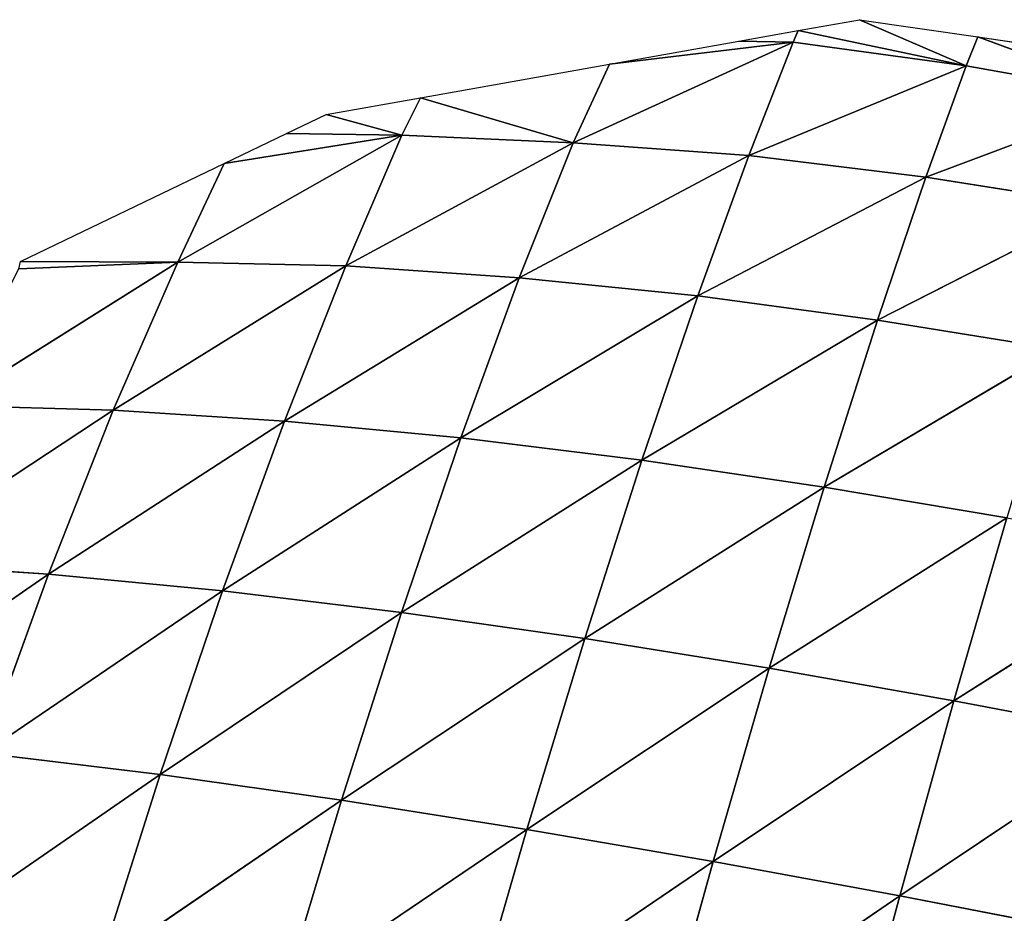
# Model space of a CAD drawing. Extents: x 18922 to 23337, y 11200 to 12292.
# Drawn here: x 22794 to 22887, y 11646 to 11730 of the extents above; entities that cross this region are included whole.
import ezdxf

# ---------------------------------------------------------------- set-up
doc = ezdxf.new("R2010")
doc.units = 0
doc.layers.get('0').update_dxf_attribs({"color": 13, "linetype": 'CONTINUOUS'})

# ---------------------------------------------------------------- blocks, each defined once
blk = doc.blocks.new('SKUPINA_115')
at = {"color": 52}
for p, q in [((64.454, 208.781, 120.652), (51.17, 231.454, 100.555)), ((2.014, 213.215), (4.996, 229.631)), ((8.185, 228.302, 11.165), (2.014, 213.215)), ((4.706, 212.028, 8.17), (8.185, 228.302, 11.165)), ((15.036, 207.865, 33.602), (8.185, 228.302, 11.165)), ((64.454, 208.781, 120.652), (68.36, 226.065, 126.984)), ((82.636, 203.037, 143.264), (68.36, 226.065, 126.984)), ((15.036, 207.865, 33.602), (18.271, 224.477, 38.082)), ((28.35, 202.831, 60.956), (18.271, 224.477, 38.082)), ((82.636, 203.037, 143.264), (86.659, 220.479, 150.28)), ((28.35, 202.831, 60.956), (31.682, 219.7, 66.969)), ((43.903, 197.257, 87.886), (31.682, 219.7, 66.969)), ((43.903, 197.257, 87.886), (47.391, 214.359, 95.106)), ((60.777, 191.487, 112.467), (47.391, 214.359, 95.106)), ((64.454, 208.781, 120.652), (47.391, 214.359, 95.106)), ((0, 202.127), (2.014, 213.215)), ((4.706, 212.028, 8.17), (2.014, 213.215)), ((4.706, 212.028, 8.17), (0, 202.127)), ((4.706, 212.028, 8.17), (0.824, 196.318)), ((1.906, 195.788, 3.148), (4.706, 212.028, 8.17)), ((12.417, 191.264, 27.192), (4.706, 212.028, 8.17)), ((15.036, 207.865, 33.602), (4.706, 212.028, 8.17)), ((60.777, 191.487, 112.467), (64.454, 208.781, 120.652)), ((78.791, 185.579, 134.346), (64.454, 208.781, 120.652)), ((82.636, 203.037, 143.264), (64.454, 208.781, 120.652)), ((12.417, 191.264, 27.192), (15.036, 207.865, 33.602)), ((28.35, 202.831, 60.956), (15.036, 207.865, 33.602)), ((25.486, 185.986, 52.992), (15.036, 207.865, 33.602)), ((25.486, 185.986, 52.992), (28.35, 202.831, 60.956)), ((40.776, 180.181, 78.686), (28.35, 202.831, 60.956)), ((43.903, 197.257, 87.886), (28.35, 202.831, 60.956)), ((78.791, 185.579, 134.346), (82.636, 203.037, 143.264)), ((97.417, 179.693, 152.897), (82.636, 203.037, 143.264)), ((101.44, 197.275, 162.397), (82.636, 203.037, 143.264)), ((0.824, 196.318), (0, 202.127)), ((40.776, 180.181, 78.686), (43.903, 197.257, 87.886)), ((57.38, 174.217, 102.268), (43.903, 197.257, 87.886)), ((60.777, 191.487, 112.467), (43.903, 197.257, 87.886)), ((1.906, 195.788, 3.148), (0.824, 196.318)), ((1.624, 190.678), (0.824, 196.318)), ((1.624, 190.678), (1.906, 195.788, 3.148)), ((1.906, 195.788, 3.148), (3.362, 178.422)), ((12.417, 191.264, 27.192), (1.906, 195.788, 3.148)), ((10.66, 174.741, 18.249), (1.906, 195.788, 3.148)), ((10.66, 174.741, 18.249), (12.417, 191.264, 27.192)), ((23.194, 169.226, 42.828), (12.417, 191.264, 27.192)), ((25.486, 185.986, 52.992), (12.417, 191.264, 27.192)), ((57.38, 174.217, 102.268), (60.777, 191.487, 112.467)), ((78.791, 185.579, 134.346), (60.777, 191.487, 112.467)), ((75.165, 168.138, 123.384), (60.777, 191.487, 112.467)), ((3.362, 178.422), (1.624, 190.678)), ((23.194, 169.226, 42.828), (25.486, 185.986, 52.992)), ((40.776, 180.181, 78.686), (25.486, 185.986, 52.992)), ((38.081, 163.189, 67.349), (25.486, 185.986, 52.992)), ((75.165, 168.138, 123.384), (78.791, 185.579, 134.346)), ((97.417, 179.693, 152.897), (78.791, 185.579, 134.346)), ((93.561, 162.125, 141.326), (78.791, 185.579, 134.346)), ((38.081, 163.189, 67.349), (40.776, 180.181, 78.686)), ((54.319, 157.029, 89.927), (40.776, 180.181, 78.686)), ((57.38, 174.217, 102.268), (40.776, 180.181, 78.686)), ((5.9, 160.527), (3.362, 178.422)), ((10.66, 174.741, 18.249), (3.362, 178.422)), ((10.66, 174.741, 18.249), (5.9, 160.527)), ((9.384, 158.647, 8.07), (10.66, 174.741, 18.249)), ((23.194, 169.226, 42.828), (10.66, 174.741, 18.249)), ((21.504, 152.921, 30.83), (10.66, 174.741, 18.249)), ((54.319, 157.029, 89.927), (57.38, 174.217, 102.268)), ((75.165, 168.138, 123.384), (57.38, 174.217, 102.268)), ((71.802, 150.772, 110.261), (57.38, 174.217, 102.268)), ((21.504, 152.921, 30.83), (23.194, 169.226, 42.828)), ((38.081, 163.189, 67.349), (23.194, 169.226, 42.828)), ((35.909, 146.635, 54.049), (23.194, 169.226, 42.828)), ((71.802, 150.772, 110.261), (75.165, 168.138, 123.384)), ((89.909, 144.625, 127.57), (75.165, 168.138, 123.384)), ((93.561, 162.125, 141.326), (75.165, 168.138, 123.384)), ((35.909, 146.635, 54.049), (38.081, 163.189, 67.349)), ((51.692, 140.249, 75.575), (38.081, 163.189, 67.349)), ((54.319, 157.029, 89.927), (38.081, 163.189, 67.349)), ((9.384, 158.647, 8.07), (5.9, 160.527)), ((7.167, 151.595), (5.9, 160.527)), ((9.384, 158.647, 8.07), (7.167, 151.595)), ((8.842, 147.781), (9.384, 158.647, 8.07)), ((9.384, 158.647, 8.07), (11.459, 141.822)), ((21.504, 152.921, 30.83), (9.384, 158.647, 8.07)), ((20.594, 137.123, 16.62), (9.384, 158.647, 8.07)), ((51.692, 140.249, 75.575), (54.319, 157.029, 89.927)), ((71.802, 150.772, 110.261), (54.319, 157.029, 89.927)), ((68.8, 133.786, 95.085), (54.319, 157.029, 89.927)), ((20.594, 137.123, 16.62), (21.504, 152.921, 30.83)), ((35.909, 146.635, 54.049), (21.504, 152.921, 30.83)), ((34.326, 130.548, 38.708), (21.504, 152.921, 30.83)), ((8.842, 147.781), (7.167, 151.595)), ((68.8, 133.786, 95.085), (71.802, 150.772, 110.261)), ((86.553, 127.479, 111.719), (71.802, 150.772, 110.261)), ((89.909, 144.625, 127.57), (71.802, 150.772, 110.261)), ((11.459, 141.822), (8.842, 147.781)), ((34.326, 130.548, 38.708), (35.909, 146.635, 54.049)), ((49.547, 123.913, 59.169), (35.909, 146.635, 54.049)), ((51.692, 140.249, 75.575), (35.909, 146.635, 54.049)), ((20.594, 137.123, 16.62), (11.459, 141.822)), ((20.027, 122.31), (11.459, 141.822)), ((49.547, 123.913, 59.169), (51.692, 140.249, 75.575)), ((66.2, 117.216, 77.808), (51.692, 140.249, 75.575)), ((68.8, 133.786, 95.085), (51.692, 140.249, 75.575)), ((20.594, 137.123, 16.62), (20.027, 122.31)), ((33.346, 115.129, 21.695), (20.594, 137.123, 16.62)), ((34.326, 130.548, 38.708), (20.594, 137.123, 16.62)), ((20.683, 122.135), (20.594, 137.123, 16.62)), ((66.2, 117.216, 77.808), (68.8, 133.786, 95.085)), ((83.532, 110.731, 93.711), (68.8, 133.786, 95.085)), ((86.553, 127.479, 111.719), (68.8, 133.786, 95.085)), ((33.346, 115.129, 21.695), (34.326, 130.548, 38.708)), ((47.942, 108.228, 40.936), (34.326, 130.548, 38.708)), ((49.547, 123.913, 59.169), (34.326, 130.548, 38.708)), ((47.942, 108.228, 40.936), (49.547, 123.913, 59.169)), ((66.2, 117.216, 77.808), (49.547, 123.913, 59.169)), ((64.069, 101.269, 58.603), (49.547, 123.913, 59.169)), ((20.683, 122.135), (20.027, 122.31))]:
    blk.add_line(p, q, dxfattribs=at)
mesh = blk.add_polyface(dxfattribs=at)
corners = [(51.17, 231.454, 100.555), (64.454, 208.781, 120.652), (47.391, 214.359, 95.106)]
mesh.append_faces([[corners[k] for k in face] for face in [(0, 1, 2)]], dxfattribs={"color": 52})
mesh = blk.add_polyface(dxfattribs=at)
corners = [(51.17, 231.454, 100.555), (68.36, 226.065, 126.984), (64.454, 208.781, 120.652)]
mesh.append_faces([[corners[k] for k in face] for face in [(0, 1, 2)]], dxfattribs={"color": 52})
mesh = blk.add_polyface(dxfattribs=at)
corners = [(4.996, 229.631), (8.185, 228.302, 11.165), (2.014, 213.215)]
mesh.append_faces([[corners[k] for k in face] for face in [(0, 1, 2)]], dxfattribs={"color": 52})
mesh = blk.add_polyface(dxfattribs=at)
corners = [(8.185, 228.302, 11.165), (4.706, 212.028, 8.17), (2.014, 213.215)]
mesh.append_faces([[corners[k] for k in face] for face in [(0, 1, 2)]], dxfattribs={"color": 52})
mesh = blk.add_polyface(dxfattribs=at)
corners = [(8.185, 228.302, 11.165), (15.036, 207.865, 33.602), (4.706, 212.028, 8.17)]
mesh.append_faces([[corners[k] for k in face] for face in [(0, 1, 2)]], dxfattribs={"color": 52})
mesh = blk.add_polyface(dxfattribs=at)
corners = [(8.185, 228.302, 11.165), (18.271, 224.477, 38.082), (15.036, 207.865, 33.602)]
mesh.append_faces([[corners[k] for k in face] for face in [(0, 1, 2)]], dxfattribs={"color": 52})
mesh = blk.add_polyface(dxfattribs=at)
corners = [(68.36, 226.065, 126.984), (82.636, 203.037, 143.264), (64.454, 208.781, 120.652)]
mesh.append_faces([[corners[k] for k in face] for face in [(0, 1, 2)]], dxfattribs={"color": 52})
mesh = blk.add_polyface(dxfattribs=at)
corners = [(68.36, 226.065, 126.984), (86.659, 220.479, 150.28), (82.636, 203.037, 143.264)]
mesh.append_faces([[corners[k] for k in face] for face in [(0, 1, 2)]], dxfattribs={"color": 52})
mesh = blk.add_polyface(dxfattribs=at)
corners = [(18.271, 224.477, 38.082), (28.35, 202.831, 60.956), (15.036, 207.865, 33.602)]
mesh.append_faces([[corners[k] for k in face] for face in [(0, 1, 2)]], dxfattribs={"color": 52})
mesh = blk.add_polyface(dxfattribs=at)
corners = [(18.271, 224.477, 38.082), (31.682, 219.7, 66.969), (28.35, 202.831, 60.956)]
mesh.append_faces([[corners[k] for k in face] for face in [(0, 1, 2)]], dxfattribs={"color": 52})
mesh = blk.add_polyface(dxfattribs=at)
corners = [(86.659, 220.479, 150.28), (101.44, 197.275, 162.397), (82.636, 203.037, 143.264)]
mesh.append_faces([[corners[k] for k in face] for face in [(0, 1, 2)]], dxfattribs={"color": 52})
mesh = blk.add_polyface(dxfattribs=at)
corners = [(31.682, 219.7, 66.969), (43.903, 197.257, 87.886), (28.35, 202.831, 60.956)]
mesh.append_faces([[corners[k] for k in face] for face in [(0, 1, 2)]], dxfattribs={"color": 52})
mesh = blk.add_polyface(dxfattribs=at)
corners = [(31.682, 219.7, 66.969), (47.391, 214.359, 95.106), (43.903, 197.257, 87.886)]
mesh.append_faces([[corners[k] for k in face] for face in [(0, 1, 2)]], dxfattribs={"color": 52})
mesh = blk.add_polyface(dxfattribs=at)
corners = [(47.391, 214.359, 95.106), (60.777, 191.487, 112.467), (43.903, 197.257, 87.886)]
mesh.append_faces([[corners[k] for k in face] for face in [(0, 1, 2)]], dxfattribs={"color": 52})
mesh = blk.add_polyface(dxfattribs=at)
corners = [(47.391, 214.359, 95.106), (64.454, 208.781, 120.652), (60.777, 191.487, 112.467)]
mesh.append_faces([[corners[k] for k in face] for face in [(0, 1, 2)]], dxfattribs={"color": 52})
mesh = blk.add_polyface(dxfattribs=at)
corners = [(2.014, 213.215), (4.706, 212.028, 8.17), (0, 202.127)]
mesh.append_faces([[corners[k] for k in face] for face in [(0, 1, 2)]], dxfattribs={"color": 52})
mesh = blk.add_polyface(dxfattribs=at)
corners = [(4.706, 212.028, 8.17), (0.824, 196.318), (0, 202.127)]
mesh.append_faces([[corners[k] for k in face] for face in [(0, 1, 2)]], dxfattribs={"color": 52})
mesh = blk.add_polyface(dxfattribs=at)
corners = [(4.706, 212.028, 8.17), (1.906, 195.788, 3.148), (0.824, 196.318)]
mesh.append_faces([[corners[k] for k in face] for face in [(0, 1, 2)]], dxfattribs={"color": 52})
mesh = blk.add_polyface(dxfattribs=at)
corners = [(4.706, 212.028, 8.17), (12.417, 191.264, 27.192), (1.906, 195.788, 3.148)]
mesh.append_faces([[corners[k] for k in face] for face in [(0, 1, 2)]], dxfattribs={"color": 52})
mesh = blk.add_polyface(dxfattribs=at)
corners = [(4.706, 212.028, 8.17), (15.036, 207.865, 33.602), (12.417, 191.264, 27.192)]
mesh.append_faces([[corners[k] for k in face] for face in [(0, 1, 2)]], dxfattribs={"color": 52})
mesh = blk.add_polyface(dxfattribs=at)
corners = [(64.454, 208.781, 120.652), (78.791, 185.579, 134.346), (60.777, 191.487, 112.467)]
mesh.append_faces([[corners[k] for k in face] for face in [(0, 1, 2)]], dxfattribs={"color": 52})
mesh = blk.add_polyface(dxfattribs=at)
corners = [(64.454, 208.781, 120.652), (82.636, 203.037, 143.264), (78.791, 185.579, 134.346)]
mesh.append_faces([[corners[k] for k in face] for face in [(0, 1, 2)]], dxfattribs={"color": 52})
mesh = blk.add_polyface(dxfattribs=at)
corners = [(15.036, 207.865, 33.602), (25.486, 185.986, 52.992), (12.417, 191.264, 27.192)]
mesh.append_faces([[corners[k] for k in face] for face in [(0, 1, 2)]], dxfattribs={"color": 52})
mesh = blk.add_polyface(dxfattribs=at)
corners = [(15.036, 207.865, 33.602), (28.35, 202.831, 60.956), (25.486, 185.986, 52.992)]
mesh.append_faces([[corners[k] for k in face] for face in [(0, 1, 2)]], dxfattribs={"color": 52})
mesh = blk.add_polyface(dxfattribs=at)
corners = [(28.35, 202.831, 60.956), (40.776, 180.181, 78.686), (25.486, 185.986, 52.992)]
mesh.append_faces([[corners[k] for k in face] for face in [(0, 1, 2)]], dxfattribs={"color": 52})
mesh = blk.add_polyface(dxfattribs=at)
corners = [(28.35, 202.831, 60.956), (43.903, 197.257, 87.886), (40.776, 180.181, 78.686)]
mesh.append_faces([[corners[k] for k in face] for face in [(0, 1, 2)]], dxfattribs={"color": 52})
mesh = blk.add_polyface(dxfattribs=at)
corners = [(82.636, 203.037, 143.264), (97.417, 179.693, 152.897), (78.791, 185.579, 134.346)]
mesh.append_faces([[corners[k] for k in face] for face in [(0, 1, 2)]], dxfattribs={"color": 52})
mesh = blk.add_polyface(dxfattribs=at)
corners = [(82.636, 203.037, 143.264), (101.44, 197.275, 162.397), (97.417, 179.693, 152.897)]
mesh.append_faces([[corners[k] for k in face] for face in [(0, 1, 2)]], dxfattribs={"color": 52})
mesh = blk.add_polyface(dxfattribs=at)
corners = [(43.903, 197.257, 87.886), (57.38, 174.217, 102.268), (40.776, 180.181, 78.686)]
mesh.append_faces([[corners[k] for k in face] for face in [(0, 1, 2)]], dxfattribs={"color": 52})
mesh = blk.add_polyface(dxfattribs=at)
corners = [(43.903, 197.257, 87.886), (60.777, 191.487, 112.467), (57.38, 174.217, 102.268)]
mesh.append_faces([[corners[k] for k in face] for face in [(0, 1, 2)]], dxfattribs={"color": 52})
mesh = blk.add_polyface(dxfattribs=at)
corners = [(0.824, 196.318), (1.906, 195.788, 3.148), (1.624, 190.678)]
mesh.append_faces([[corners[k] for k in face] for face in [(0, 1, 2)]], dxfattribs={"color": 52})
mesh = blk.add_polyface(dxfattribs=at)
corners = [(1.906, 195.788, 3.148), (3.362, 178.422), (1.624, 190.678)]
mesh.append_faces([[corners[k] for k in face] for face in [(0, 1, 2)]], dxfattribs={"color": 52})
mesh = blk.add_polyface(dxfattribs=at)
corners = [(1.906, 195.788, 3.148), (12.417, 191.264, 27.192), (10.66, 174.741, 18.249)]
mesh.append_faces([[corners[k] for k in face] for face in [(0, 1, 2)]], dxfattribs={"color": 52})
mesh = blk.add_polyface(dxfattribs=at)
corners = [(1.906, 195.788, 3.148), (10.66, 174.741, 18.249), (3.362, 178.422)]
mesh.append_faces([[corners[k] for k in face] for face in [(0, 1, 2)]], dxfattribs={"color": 52})
mesh = blk.add_polyface(dxfattribs=at)
corners = [(12.417, 191.264, 27.192), (23.194, 169.226, 42.828), (10.66, 174.741, 18.249)]
mesh.append_faces([[corners[k] for k in face] for face in [(0, 1, 2)]], dxfattribs={"color": 52})
mesh = blk.add_polyface(dxfattribs=at)
corners = [(12.417, 191.264, 27.192), (25.486, 185.986, 52.992), (23.194, 169.226, 42.828)]
mesh.append_faces([[corners[k] for k in face] for face in [(0, 1, 2)]], dxfattribs={"color": 52})
mesh = blk.add_polyface(dxfattribs=at)
corners = [(60.777, 191.487, 112.467), (75.165, 168.138, 123.384), (57.38, 174.217, 102.268)]
mesh.append_faces([[corners[k] for k in face] for face in [(0, 1, 2)]], dxfattribs={"color": 52})
mesh = blk.add_polyface(dxfattribs=at)
corners = [(60.777, 191.487, 112.467), (78.791, 185.579, 134.346), (75.165, 168.138, 123.384)]
mesh.append_faces([[corners[k] for k in face] for face in [(0, 1, 2)]], dxfattribs={"color": 52})
mesh = blk.add_polyface(dxfattribs=at)
corners = [(25.486, 185.986, 52.992), (38.081, 163.189, 67.349), (23.194, 169.226, 42.828)]
mesh.append_faces([[corners[k] for k in face] for face in [(0, 1, 2)]], dxfattribs={"color": 52})
mesh = blk.add_polyface(dxfattribs=at)
corners = [(25.486, 185.986, 52.992), (40.776, 180.181, 78.686), (38.081, 163.189, 67.349)]
mesh.append_faces([[corners[k] for k in face] for face in [(0, 1, 2)]], dxfattribs={"color": 52})
mesh = blk.add_polyface(dxfattribs=at)
corners = [(78.791, 185.579, 134.346), (93.561, 162.125, 141.326), (75.165, 168.138, 123.384)]
mesh.append_faces([[corners[k] for k in face] for face in [(0, 1, 2)]], dxfattribs={"color": 52})
mesh = blk.add_polyface(dxfattribs=at)
corners = [(78.791, 185.579, 134.346), (97.417, 179.693, 152.897), (93.561, 162.125, 141.326)]
mesh.append_faces([[corners[k] for k in face] for face in [(0, 1, 2)]], dxfattribs={"color": 52})
mesh = blk.add_polyface(dxfattribs=at)
corners = [(40.776, 180.181, 78.686), (54.319, 157.029, 89.927), (38.081, 163.189, 67.349)]
mesh.append_faces([[corners[k] for k in face] for face in [(0, 1, 2)]], dxfattribs={"color": 52})
mesh = blk.add_polyface(dxfattribs=at)
corners = [(40.776, 180.181, 78.686), (57.38, 174.217, 102.268), (54.319, 157.029, 89.927)]
mesh.append_faces([[corners[k] for k in face] for face in [(0, 1, 2)]], dxfattribs={"color": 52})
mesh = blk.add_polyface(dxfattribs=at)
corners = [(3.362, 178.422), (10.66, 174.741, 18.249), (5.9, 160.527)]
mesh.append_faces([[corners[k] for k in face] for face in [(0, 1, 2)]], dxfattribs={"color": 52})
mesh = blk.add_polyface(dxfattribs=at)
corners = [(10.66, 174.741, 18.249), (9.384, 158.647, 8.07), (5.9, 160.527)]
mesh.append_faces([[corners[k] for k in face] for face in [(0, 1, 2)]], dxfattribs={"color": 52})
mesh = blk.add_polyface(dxfattribs=at)
corners = [(10.66, 174.741, 18.249), (21.504, 152.921, 30.83), (9.384, 158.647, 8.07)]
mesh.append_faces([[corners[k] for k in face] for face in [(0, 1, 2)]], dxfattribs={"color": 52})
mesh = blk.add_polyface(dxfattribs=at)
corners = [(10.66, 174.741, 18.249), (23.194, 169.226, 42.828), (21.504, 152.921, 30.83)]
mesh.append_faces([[corners[k] for k in face] for face in [(0, 1, 2)]], dxfattribs={"color": 52})
mesh = blk.add_polyface(dxfattribs=at)
corners = [(57.38, 174.217, 102.268), (71.802, 150.772, 110.261), (54.319, 157.029, 89.927)]
mesh.append_faces([[corners[k] for k in face] for face in [(0, 1, 2)]], dxfattribs={"color": 52})
mesh = blk.add_polyface(dxfattribs=at)
corners = [(57.38, 174.217, 102.268), (75.165, 168.138, 123.384), (71.802, 150.772, 110.261)]
mesh.append_faces([[corners[k] for k in face] for face in [(0, 1, 2)]], dxfattribs={"color": 52})
mesh = blk.add_polyface(dxfattribs=at)
corners = [(23.194, 169.226, 42.828), (35.909, 146.635, 54.049), (21.504, 152.921, 30.83)]
mesh.append_faces([[corners[k] for k in face] for face in [(0, 1, 2)]], dxfattribs={"color": 52})
mesh = blk.add_polyface(dxfattribs=at)
corners = [(23.194, 169.226, 42.828), (38.081, 163.189, 67.349), (35.909, 146.635, 54.049)]
mesh.append_faces([[corners[k] for k in face] for face in [(0, 1, 2)]], dxfattribs={"color": 52})
mesh = blk.add_polyface(dxfattribs=at)
corners = [(75.165, 168.138, 123.384), (89.909, 144.625, 127.57), (71.802, 150.772, 110.261)]
mesh.append_faces([[corners[k] for k in face] for face in [(0, 1, 2)]], dxfattribs={"color": 52})
mesh = blk.add_polyface(dxfattribs=at)
corners = [(75.165, 168.138, 123.384), (93.561, 162.125, 141.326), (89.909, 144.625, 127.57)]
mesh.append_faces([[corners[k] for k in face] for face in [(0, 1, 2)]], dxfattribs={"color": 52})
mesh = blk.add_polyface(dxfattribs=at)
corners = [(38.081, 163.189, 67.349), (51.692, 140.249, 75.575), (35.909, 146.635, 54.049)]
mesh.append_faces([[corners[k] for k in face] for face in [(0, 1, 2)]], dxfattribs={"color": 52})
mesh = blk.add_polyface(dxfattribs=at)
corners = [(38.081, 163.189, 67.349), (54.319, 157.029, 89.927), (51.692, 140.249, 75.575)]
mesh.append_faces([[corners[k] for k in face] for face in [(0, 1, 2)]], dxfattribs={"color": 52})
mesh = blk.add_polyface(dxfattribs=at)
corners = [(5.9, 160.527), (9.384, 158.647, 8.07), (7.167, 151.595)]
mesh.append_faces([[corners[k] for k in face] for face in [(0, 1, 2)]], dxfattribs={"color": 52})
mesh = blk.add_polyface(dxfattribs=at)
corners = [(9.384, 158.647, 8.07), (8.842, 147.781), (7.167, 151.595)]
mesh.append_faces([[corners[k] for k in face] for face in [(0, 1, 2)]], dxfattribs={"color": 52})
mesh = blk.add_polyface(dxfattribs=at)
corners = [(9.384, 158.647, 8.07), (11.459, 141.822), (8.842, 147.781)]
mesh.append_faces([[corners[k] for k in face] for face in [(0, 1, 2)]], dxfattribs={"color": 52})
mesh = blk.add_polyface(dxfattribs=at)
corners = [(9.384, 158.647, 8.07), (21.504, 152.921, 30.83), (20.594, 137.123, 16.62)]
mesh.append_faces([[corners[k] for k in face] for face in [(0, 1, 2)]], dxfattribs={"color": 52})
mesh = blk.add_polyface(dxfattribs=at)
corners = [(9.384, 158.647, 8.07), (20.594, 137.123, 16.62), (11.459, 141.822)]
mesh.append_faces([[corners[k] for k in face] for face in [(0, 1, 2)]], dxfattribs={"color": 52})
mesh = blk.add_polyface(dxfattribs=at)
corners = [(54.319, 157.029, 89.927), (68.8, 133.786, 95.085), (51.692, 140.249, 75.575)]
mesh.append_faces([[corners[k] for k in face] for face in [(0, 1, 2)]], dxfattribs={"color": 52})
mesh = blk.add_polyface(dxfattribs=at)
corners = [(54.319, 157.029, 89.927), (71.802, 150.772, 110.261), (68.8, 133.786, 95.085)]
mesh.append_faces([[corners[k] for k in face] for face in [(0, 1, 2)]], dxfattribs={"color": 52})
mesh = blk.add_polyface(dxfattribs=at)
corners = [(21.504, 152.921, 30.83), (34.326, 130.548, 38.708), (20.594, 137.123, 16.62)]
mesh.append_faces([[corners[k] for k in face] for face in [(0, 1, 2)]], dxfattribs={"color": 52})
mesh = blk.add_polyface(dxfattribs=at)
corners = [(21.504, 152.921, 30.83), (35.909, 146.635, 54.049), (34.326, 130.548, 38.708)]
mesh.append_faces([[corners[k] for k in face] for face in [(0, 1, 2)]], dxfattribs={"color": 52})
mesh = blk.add_polyface(dxfattribs=at)
corners = [(71.802, 150.772, 110.261), (86.553, 127.479, 111.719), (68.8, 133.786, 95.085)]
mesh.append_faces([[corners[k] for k in face] for face in [(0, 1, 2)]], dxfattribs={"color": 52})
mesh = blk.add_polyface(dxfattribs=at)
corners = [(71.802, 150.772, 110.261), (89.909, 144.625, 127.57), (86.553, 127.479, 111.719)]
mesh.append_faces([[corners[k] for k in face] for face in [(0, 1, 2)]], dxfattribs={"color": 52})
mesh = blk.add_polyface(dxfattribs=at)
corners = [(35.909, 146.635, 54.049), (49.547, 123.913, 59.169), (34.326, 130.548, 38.708)]
mesh.append_faces([[corners[k] for k in face] for face in [(0, 1, 2)]], dxfattribs={"color": 52})
mesh = blk.add_polyface(dxfattribs=at)
corners = [(35.909, 146.635, 54.049), (51.692, 140.249, 75.575), (49.547, 123.913, 59.169)]
mesh.append_faces([[corners[k] for k in face] for face in [(0, 1, 2)]], dxfattribs={"color": 52})
mesh = blk.add_polyface(dxfattribs=at)
corners = [(11.459, 141.822), (20.594, 137.123, 16.62), (20.027, 122.31)]
mesh.append_faces([[corners[k] for k in face] for face in [(0, 1, 2)]], dxfattribs={"color": 52})
mesh = blk.add_polyface(dxfattribs=at)
corners = [(51.692, 140.249, 75.575), (66.2, 117.216, 77.808), (49.547, 123.913, 59.169)]
mesh.append_faces([[corners[k] for k in face] for face in [(0, 1, 2)]], dxfattribs={"color": 52})
mesh = blk.add_polyface(dxfattribs=at)
corners = [(51.692, 140.249, 75.575), (68.8, 133.786, 95.085), (66.2, 117.216, 77.808)]
mesh.append_faces([[corners[k] for k in face] for face in [(0, 1, 2)]], dxfattribs={"color": 52})
mesh = blk.add_polyface(dxfattribs=at)
corners = [(20.594, 137.123, 16.62), (20.683, 122.135), (20.027, 122.31)]
mesh.append_faces([[corners[k] for k in face] for face in [(0, 1, 2)]], dxfattribs={"color": 52})
mesh = blk.add_polyface(dxfattribs=at)
corners = [(20.594, 137.123, 16.62), (34.326, 130.548, 38.708), (33.346, 115.129, 21.695)]
mesh.append_faces([[corners[k] for k in face] for face in [(0, 1, 2)]], dxfattribs={"color": 52})
mesh = blk.add_polyface(dxfattribs=at)
corners = [(20.594, 137.123, 16.62), (33.346, 115.129, 21.695), (20.683, 122.135)]
mesh.append_faces([[corners[k] for k in face] for face in [(0, 1, 2)]], dxfattribs={"color": 52})
mesh = blk.add_polyface(dxfattribs=at)
corners = [(68.8, 133.786, 95.085), (83.532, 110.731, 93.711), (66.2, 117.216, 77.808)]
mesh.append_faces([[corners[k] for k in face] for face in [(0, 1, 2)]], dxfattribs={"color": 52})
mesh = blk.add_polyface(dxfattribs=at)
corners = [(68.8, 133.786, 95.085), (86.553, 127.479, 111.719), (83.532, 110.731, 93.711)]
mesh.append_faces([[corners[k] for k in face] for face in [(0, 1, 2)]], dxfattribs={"color": 52})
mesh = blk.add_polyface(dxfattribs=at)
corners = [(34.326, 130.548, 38.708), (47.942, 108.228, 40.936), (33.346, 115.129, 21.695)]
mesh.append_faces([[corners[k] for k in face] for face in [(0, 1, 2)]], dxfattribs={"color": 52})
mesh = blk.add_polyface(dxfattribs=at)
corners = [(34.326, 130.548, 38.708), (49.547, 123.913, 59.169), (47.942, 108.228, 40.936)]
mesh.append_faces([[corners[k] for k in face] for face in [(0, 1, 2)]], dxfattribs={"color": 52})
mesh = blk.add_polyface(dxfattribs=at)
corners = [(49.547, 123.913, 59.169), (64.069, 101.269, 58.603), (47.942, 108.228, 40.936)]
mesh.append_faces([[corners[k] for k in face] for face in [(0, 1, 2)]], dxfattribs={"color": 52})
mesh = blk.add_polyface(dxfattribs=at)
corners = [(49.547, 123.913, 59.169), (66.2, 117.216, 77.808), (64.069, 101.269, 58.603)]
mesh.append_faces([[corners[k] for k in face] for face in [(0, 1, 2)]], dxfattribs={"color": 52})

msp = doc.modelspace()

# ---------------------------------------------------------------- block references
at = {"rotation": 272}
msp.add_blockref('SKUPINA_115', (22671.045, 11722.811), dxfattribs=at)

doc.saveas('drawing.dxf')
